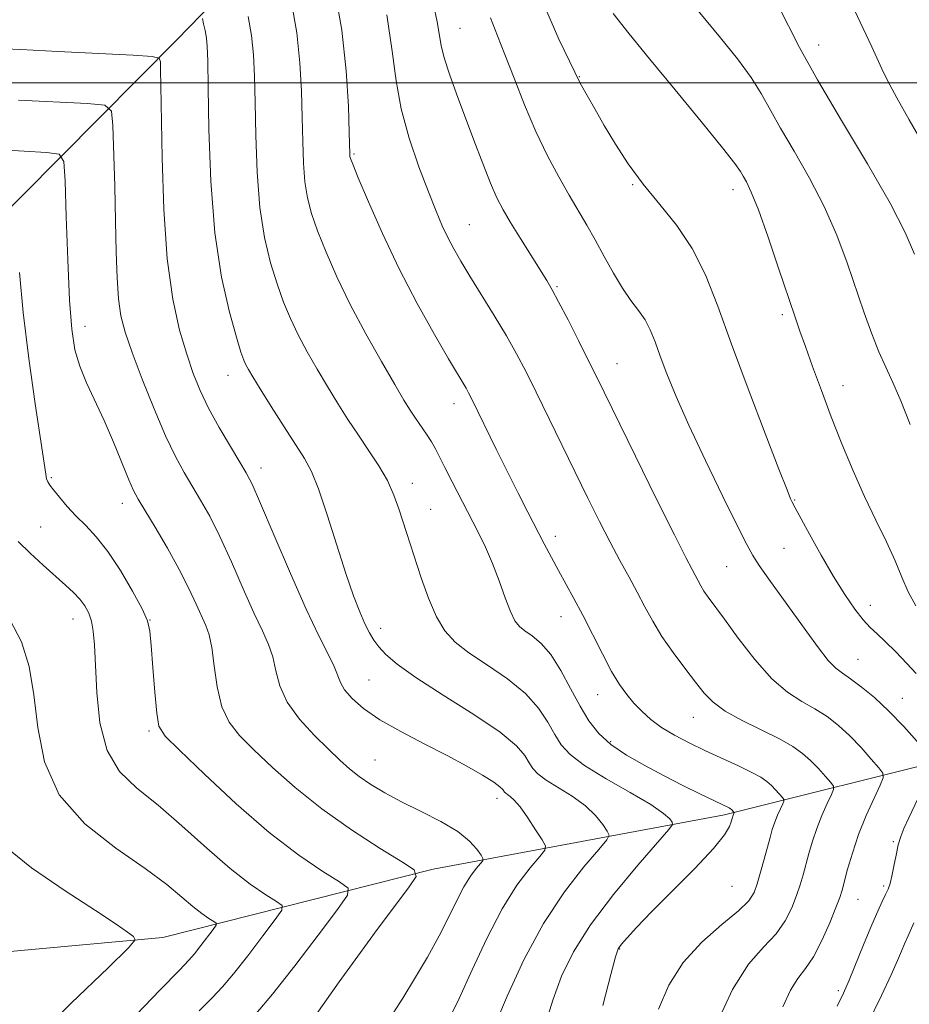
# Model space of a CAD drawing. Extents: x 2152300 to 2155200, y 292300 to 295200.
# Drawn here: x 2154011 to 2154156, y 292850 to 293010 of the extents above; entities that cross this region are included whole.
import ezdxf

# ---------------------------------------------------------------- set-up
doc = ezdxf.new("R2010")
doc.units = 0
doc.header["$MEASUREMENT"] = 0
for name, color, linetype, lineweight in [('BREAKLINE DTM HARD', 7, 'Continuous', 0), ('CONTOUR INDEX', 41, 'Continuous', 13), ('CONTOUR INTERMEDIATE', 44, 'Continuous', 0), ('GRID LINE', 7, 'Continuous', 0), ('SPOT ELEVATION DTM', 2, 'Continuous', 13)]:
    doc.layers.add(name, color=color, linetype=linetype, lineweight=lineweight)

msp = doc.modelspace()

# ---------------------------------------------------------------- linework, layer by layer
at = {"layer": 'BREAKLINE DTM HARD'}
for points in [[(2154098.28, 293061.51, 1016.01), (2154067.12, 293037.92, 1006.52), (2154037.05, 293006.97, 996.69), (2153999.05, 292968.72, 986.98), (2153956.5, 292924.83, 978.34), (2153906.64, 292886.62, 972.74), (2153866.97, 292855.15, 967.43)], [(2154211.16, 292899.5, 1021.66), (2154164.23, 292890.09, 1010.87), (2154126.35, 292880.64, 1001.61), (2154078.86, 292871.8, 992.4), (2154034.76, 292860.68, 984.38), (2153987.86, 292856.35, 980.09), (2153930.76, 292845.85, 973.42), (2153889.49, 292837.55, 968.73), (2153831.29, 292831.58, 964.44), (2153779.84, 292820.49, 958.4), (2153756.07, 292809.29, 955.91), (2153737.28, 292773.21, 951.39), (2153713.96, 292733.2, 946.08), (2153669.03, 292659.39, 938.8), (2153636.66, 292617.16, 934.84), (2153596.36, 292569.87, 928.97), (2153560.59, 292523.7, 924.22), (2153547.962, 292500, 922.349)]]:
    msp.add_polyline3d(points, dxfattribs=at)
at = {"layer": 'CONTOUR INDEX', "flags": 128}
for points, elevation in [([(2154147.555, 293011.832), (2154150.355, 293005.838), (2154151.971, 293002.281), (2154152.936, 293000.341), (2154154.4239, 292997.547), (2154156.424, 292993.96), (2154158.848, 292989.787)], 1020), ([(2154048.697, 293010.786), (2154049.232, 293007.683), (2154049.563, 293004.559), (2154049.733, 293001.086), (2154049.823, 292996.782), (2154049.922, 292991.375), (2154050.14, 292985.4189), (2154050.589, 292979.673), (2154051.344, 292974.746), (2154052.317, 292970.636), (2154053.38, 292967.188), (2154054.442, 292964.236), (2154055.558, 292961.558), (2154056.822, 292958.921), (2154058.296, 292956.149), (2154059.921, 292953.291), (2154061.605, 292950.453), (2154063.28, 292947.719), (2154064.951, 292945.084), (2154066.643, 292942.523), (2154068.354, 292940.013), (2154069.974, 292937.55), (2154071.368, 292935.134), (2154072.437, 292932.779), (2154073.244, 292930.545), (2154074.478, 292926.667), (2154076.905, 292919.282), (2154078.09, 292915.965), (2154079.374, 292912.955), (2154080.74, 292910.657), (2154082.413, 292908.829), (2154084.68, 292907.069), (2154087.677, 292905.061), (2154090.9489, 292902.821), (2154093.888, 292900.45), (2154096.037, 292898.0569), (2154097.53, 292895.778), (2154098.649, 292893.755), (2154099.71, 292892.059), (2154101.172, 292890.47), (2154103.532, 292888.693), (2154107.039, 292886.547), (2154110.964, 292884.295), (2154114.333, 292882.315), (2154116.412, 292880.896), (2154117.419, 292879.992), (2154117.811, 292879.47), (2154117.883, 292879.098), (2154117.28, 292878.245), (2154112.23, 292872.446), (2154108.236, 292867.666), (2154104.475, 292862.737), (2154101.695, 292858.349), (2154099.763, 292854.362), (2154098.3241, 292850.426), (2154097.053, 292846.268)], 1000), ([(2154088.186, 293010.587), (2154089.3, 293007.6169), (2154090.542, 293004.568), (2154092.039, 293000.746), (2154093.75, 292996.41), (2154095.5909, 292992.057), (2154097.475, 292988.102), (2154099.312, 292984.631), (2154101.0091, 292981.65), (2154103.891, 292976.785), (2154105.268, 292974.371), (2154106.723, 292971.685), (2154108.22, 292968.947), (2154109.694, 292966.48), (2154111.08, 292964.511), (2154112.326, 292962.884), (2154113.384, 292961.353), (2154114.2391, 292959.687), (2154115.013, 292957.746), (2154115.863, 292955.407), (2154116.949, 292952.525), (2154118.441, 292948.8669), (2154120.516, 292944.176), (2154123.217, 292938.43), (2154126.064, 292932.556), (2154128.449, 292927.717), (2154129.957, 292924.715), (2154130.957, 292922.91), (2154132.013, 292921.299), (2154133.559, 292919.096), (2154139.733, 292910.467), (2154141.654, 292907.855), (2154143.255, 292905.84), (2154144.473, 292904.578), (2154145.564, 292903.734), (2154146.865, 292902.848), (2154148.628, 292901.544), (2154150.777, 292899.775), (2154153.153, 292897.578), (2154155.574, 292895.059), (2154157.758, 292892.611)], 1010), ([(2154011.383, 292969.082), (2154011.9739, 292962.53), (2154012.903, 292955.024), (2154013.959, 292947.6541), (2154015.677, 292936.2019), (2154015.822, 292935.405), (2154015.992, 292934.912), (2154016.319, 292934.3921), (2154016.926, 292933.616), (2154017.9, 292932.424), (2154019.17, 292930.941), (2154020.627, 292929.363), (2154022.189, 292927.795), (2154023.886, 292925.987), (2154025.778, 292923.597), (2154027.856, 292920.458), (2154029.841, 292917.1), (2154031.389, 292914.23), (2154032.261, 292912.2799), (2154032.652, 292910.599), (2154032.8601, 292908.266), (2154033.126, 292904.694), (2154033.448, 292900.644), (2154033.763, 292897.212), (2154034.1369, 292895.109), (2154035.138, 292893.503), (2154037.462, 292891.174), (2154041.536, 292887.28), (2154046.724, 292882.477), (2154052.1239, 292877.801), (2154056.944, 292874.094), (2154060.84, 292871.441), (2154063.5789, 292869.737), (2154064.9549, 292868.726), (2154064.86, 292867.55), (2154063.2149, 292865.203), (2154060.103, 292861.06), (2154056.281, 292856.036), (2154052.667, 292851.433), (2154049.99, 292848.2561)], 990), ([(2154159.856, 292887.477), (2154156.409, 292880.18), (2154155.593, 292878.424), (2154155.058, 292877.1011), (2154154.667, 292875.7599), (2154154.3061, 292874.08), (2154153.96, 292872.263), (2154153.638, 292870.644), (2154153.338, 292869.456), (2154153.0131, 292868.543), (2154152.604, 292867.648), (2154152.054, 292866.5241), (2154151.314, 292864.951), (2154150.336, 292862.718), (2154149.116, 292859.754), (2154146.673, 292853.7119), (2154145.762, 292851.6051), (2154144.72, 292849.454)], 1010)]:
    msp.add_lwpolyline(points, dxfattribs=dict(at, elevation=elevation))
at = {"layer": 'CONTOUR INTERMEDIATE', "flags": 128}
for points, elevation in [([(2154062.772, 293015.398), (2154063.952, 293008.544), (2154064.681, 293001.921), (2154065.032, 292996.17), (2154065.167, 292991.878), (2154065.257, 292988.35), (2154065.279, 292987.986), (2154065.357, 292987.665), (2154065.719, 292986.726), (2154066.632, 292984.509), (2154068.2879, 292980.5789), (2154070.5741, 292975.399), (2154073.299, 292969.656), (2154076.239, 292964.003), (2154079.045, 292958.96), (2154081.3331, 292955.012), (2154084.201, 292950.196), (2154084.607, 292949.468), (2154085.142, 292948.4171), (2154089.116, 292940.2629), (2154090.938, 292936.567), (2154092.6729, 292933.112), (2154094.266, 292929.994), (2154096.954, 292924.808), (2154098.114, 292922.612), (2154099.261, 292920.499), (2154101.783, 292915.946), (2154103.229, 292913.215), (2154106.422, 292906.884), (2154107.927, 292904.048), (2154109.232, 292901.89), (2154110.412, 292900.257), (2154111.579, 292898.882), (2154112.844, 292897.546), (2154114.3059, 292896.2151), (2154116.056, 292894.907), (2154118.16, 292893.63), (2154120.5729, 292892.369), (2154123.225, 292891.101), (2154128.63, 292888.619), (2154130.796, 292887.583), (2154132.282, 292886.778), (2154133.257, 292886.114), (2154133.985, 292885.465), (2154134.675, 292884.748), (2154135.765, 292883.505), (2154136.009, 292883.182), (2154136.027, 292882.911), (2154135.834, 292882.46), (2154135.461, 292881.6601), (2154134.991, 292880.602), (2154134.525, 292879.439), (2154134.13, 292878.271), (2154133.76, 292876.978), (2154132.803, 292873.414), (2154132.221, 292871.312), (2154131.671, 292869.4261), (2154131.145, 292867.971), (2154130.279, 292866.646), (2154128.617, 292865.022), (2154125.899, 292862.7629), (2154122.65, 292859.903), (2154119.587, 292856.568), (2154117.267, 292852.886), (2154115.592, 292848.973)], 1004), ([(2154118.954, 293015.517), (2154125.698, 293007.325), (2154128.456, 293003.859), (2154130.663, 293000.8521), (2154132.316, 292998.233), (2154135.448, 292992.6), (2154137.666, 292988.817), (2154140.177, 292984.455), (2154142.598, 292979.814), (2154144.635, 292975.16), (2154146.323, 292970.646), (2154149.121, 292962.5089), (2154150.362, 292959.063), (2154151.519, 292956.11), (2154152.622, 292953.607), (2154153.768, 292951.1209), (2154155.074, 292948.122), (2154156.592, 292944.304)], 1016), ([(2154055.735, 293013.092), (2154056.592, 293008.113), (2154057.122, 293003.2399), (2154057.382, 292998.628), (2154057.495, 292994.33), (2154057.575, 292990.4), (2154057.698, 292986.885), (2154057.934, 292983.83), (2154058.35, 292981.206), (2154059.018, 292978.681), (2154060.006, 292975.849), (2154061.375, 292972.391), (2154063.144, 292968.344), (2154065.322, 292963.837), (2154067.852, 292959.068), (2154070.4, 292954.5341), (2154072.57, 292950.804), (2154074.077, 292948.2699), (2154075.104, 292946.614), (2154075.95, 292945.338), (2154077.753, 292942.723), (2154078.567, 292941.466), (2154079.234, 292940.3), (2154079.897, 292939), (2154080.7521, 292937.277), (2154081.933, 292934.945), (2154086.118, 292926.823), (2154087.36, 292924.2811), (2154088.518, 292921.629), (2154089.604, 292918.78), (2154090.592, 292916.033), (2154091.448, 292913.782), (2154092.169, 292912.301), (2154092.894, 292911.371), (2154093.792, 292910.65), (2154094.99, 292909.815), (2154096.431, 292908.604), (2154098.014, 292906.771), (2154099.643, 292904.193), (2154101.254, 292901.228), (2154102.789, 292898.358), (2154104.244, 292895.953), (2154105.827, 292893.941), (2154107.803, 292892.137), (2154110.352, 292890.39), (2154113.321, 292888.683), (2154116.472, 292887.027), (2154119.563, 292885.457), (2154122.33, 292884.076), (2154127.076, 292881.773), (2154127.318, 292881.642), (2154127.477, 292881.533), (2154127.926, 292881.055), (2154127.929, 292881.011), (2154127.684, 292880.444), (2154127.617, 292880.243), (2154127.413, 292879.5), (2154127.144, 292878.74), (2154126.339, 292877.402), (2154124.531, 292875.176), (2154121.478, 292871.928), (2154117.825, 292868.227), (2154114.438, 292864.823), (2154111.997, 292862.304), (2154110.444, 292860.621), (2154109.534, 292859.569), (2154109.007, 292858.811), (2154108.541, 292857.493), (2154107.796, 292854.629), (2154106.506, 292849.57)], 1002), ([(2154078.916, 293012.737), (2154079.504, 293009.94), (2154080.159, 293006.047), (2154080.645, 293004.0351), (2154081.491, 293001.413), (2154082.649, 292998.207), (2154085.481, 292990.6231), (2154086.916, 292986.825), (2154088.189, 292983.601), (2154089.23, 292981.227), (2154090.233, 292979.295), (2154091.457, 292977.226), (2154093.058, 292974.626), (2154097.354, 292967.75), (2154098.2251, 292966.26), (2154099.294, 292964.273), (2154100.822, 292961.32), (2154102.572, 292957.8831), (2154104.185, 292954.682), (2154105.459, 292952.124), (2154111.823, 292939.145), (2154115.218, 292932.247), (2154118.167, 292926.296), (2154120.039, 292922.581), (2154121.039, 292920.66), (2154122.461, 292917.994), (2154122.987, 292917.129), (2154123.677, 292916.1401), (2154126.308, 292912.555), (2154128.575, 292909.4449), (2154131.2649, 292905.9621), (2154134.037, 292902.847), (2154136.61, 292900.65), (2154138.951, 292899.153), (2154141.087, 292897.946), (2154143.054, 292896.677), (2154144.921, 292895.228), (2154146.764, 292893.54), (2154148.608, 292891.622), (2154150.271, 292889.758), (2154151.5221, 292888.299), (2154152.174, 292887.437), (2154152.222, 292886.713), (2154151.708, 292885.506), (2154150.709, 292883.3679), (2154149.454, 292880.538), (2154148.206, 292877.428), (2154147.183, 292874.421), (2154146.411, 292871.777), (2154145.505, 292868.36), (2154145.127, 292867.182), (2154144.51, 292865.556), (2154143.501, 292863.063), (2154142.219, 292860.159), (2154140.853, 292857.519), (2154139.5531, 292855.6019), (2154138.316, 292853.997), (2154137.1009, 292852.081), (2154135.8561, 292849.361)], 1008), ([(2154135.019, 293012.676), (2154138.579, 293005.7591), (2154141.501, 293000.451), (2154145.419, 292993.812), (2154149.658, 292986.7441), (2154153.34, 292980.375), (2154155.812, 292975.561), (2154157.306, 292972.045)], 1018), ([(2154071.261, 293011.058), (2154072.161, 293005.156), (2154072.79, 293000.285), (2154073.6, 292995.725), (2154074.912, 292990.958), (2154076.518, 292986.282), (2154078.074, 292982.196), (2154079.322, 292979.062), (2154080.327, 292976.688), (2154081.235, 292974.742), (2154082.194, 292972.902), (2154083.346, 292970.89), (2154084.834, 292968.441), (2154088.808, 292962.039), (2154090.781, 292958.758), (2154092.448, 292955.804), (2154093.981, 292952.876), (2154095.644, 292949.533), (2154104.058, 292932.261), (2154105.945, 292928.466), (2154107.686, 292925.078), (2154109.294, 292922.087), (2154110.77, 292919.408), (2154112.113, 292916.937), (2154113.351, 292914.571), (2154114.63, 292912.206), (2154116.13, 292909.739), (2154117.949, 292907.126), (2154119.878, 292904.559), (2154121.626, 292902.29), (2154123.037, 292900.49), (2154124.474, 292899), (2154126.435, 292897.578), (2154129.226, 292896.047), (2154135.309, 292893.044), (2154137.4811, 292891.81), (2154139.065, 292890.681), (2154140.375, 292889.503), (2154141.6411, 292888.185), (2154142.784, 292886.904), (2154143.644, 292885.902), (2154144.091, 292885.31), (2154144.124, 292884.812), (2154143.771, 292883.983), (2154143.085, 292882.514), (2154142.223, 292880.57), (2154141.366, 292878.434), (2154140.657, 292876.346), (2154140.085, 292874.377), (2154139.1541, 292870.887), (2154138.674, 292869.247), (2154138.091, 292867.491), (2154137.323, 292865.517), (2154136.249, 292863.403), (2154134.735, 292861.271), (2154132.699, 292859.102), (2154130.267, 292856.311), (2154127.614, 292852.168), (2154124.941, 292846.333)], 1006), ([(2154097.3469, 293011.575), (2154099.353, 293007.097), (2154101.935, 293001.688), (2154102.484, 293000.5709), (2154103.036, 292999.53), (2154103.925, 292997.922), (2154105.175, 292995.7149), (2154106.729, 292993.03), (2154108.549, 292989.993), (2154110.65, 292986.745), (2154113.067, 292983.431), (2154115.776, 292980.138), (2154118.545, 292976.721), (2154121.089, 292972.977), (2154123.233, 292968.687), (2154125.24, 292963.584), (2154127.489, 292957.3851), (2154130.197, 292950.089), (2154132.9569, 292942.822), (2154135.204, 292936.992), (2154136.525, 292933.618), (2154137.116, 292932.165), (2154137.322, 292931.714), (2154137.851, 292930.718), (2154140.189, 292926.403), (2154142.096, 292922.968), (2154144.108, 292919.5), (2154145.96, 292916.547), (2154147.581, 292914.201), (2154148.95, 292912.444), (2154150.091, 292911.195), (2154151.2061, 292910.135), (2154152.545, 292908.888), (2154154.251, 292907.203), (2154156.057, 292905.341), (2154157.596, 292903.6919)], 1012), ([(2154108.181, 293011.25), (2154110.766, 293007.985), (2154114.131, 293003.887), (2154118.299, 292998.832), (2154122.557, 292993.645), (2154126.011, 292989.387), (2154128.017, 292986.82), (2154128.94, 292985.516), (2154129.395, 292984.748), (2154129.913, 292983.821), (2154130.695, 292982.167), (2154131.856, 292979.252), (2154133.4361, 292974.823), (2154135.164, 292969.751), (2154137.79, 292961.949), (2154138.634, 292959.506), (2154139.524, 292956.993), (2154140.692, 292953.735), (2154142.125, 292949.821), (2154143.747, 292945.529), (2154145.49, 292941.116), (2154147.31, 292936.747), (2154149.171, 292932.561), (2154151.019, 292928.685), (2154152.73, 292925.177), (2154154.166, 292922.079), (2154155.264, 292919.398), (2154156.271, 292916.999), (2154157.512, 292914.71)], 1014), ([(2154041.217, 293010.441), (2154041.419, 293009.598), (2154041.66, 293008.48), (2154041.871, 293007.252), (2154042.004, 293005.879), (2154042.083, 293003.544), (2154042.151, 292999.233), (2154042.27, 292992.3499), (2154042.581, 292983.953), (2154043.244, 292975.517), (2154044.337, 292968.287), (2154045.616, 292962.591), (2154046.7539, 292958.528), (2154047.509, 292956.081), (2154047.973, 292954.771), (2154048.322, 292954.006), (2154048.741, 292953.231), (2154049.441, 292952.049), (2154050.641, 292950.102), (2154052.451, 292947.213), (2154054.534, 292943.921), (2154057.863, 292938.728), (2154058.986, 292936.642), (2154060.137, 292933.78), (2154061.551, 292929.553), (2154063.107, 292924.623), (2154064.595, 292919.968), (2154065.8491, 292916.356), (2154066.874, 292913.726), (2154067.717, 292911.808), (2154068.439, 292910.346), (2154069.1499, 292909.144), (2154069.974, 292908.022), (2154071.096, 292906.789), (2154072.943, 292905.21), (2154076.007, 292903.043), (2154080.495, 292900.175), (2154085.482, 292897.021), (2154089.762, 292894.129), (2154092.431, 292891.922), (2154093.806, 292890.328), (2154094.508, 292889.152), (2154095.1, 292888.205), (2154095.917, 292887.318), (2154097.235, 292886.325), (2154101.504, 292883.682), (2154103.667, 292882.132), (2154105.33, 292880.544), (2154106.483, 292879.103), (2154107.204, 292878.016), (2154107.508, 292877.345), (2154107.156, 292876.57), (2154105.847, 292875.028), (2154103.414, 292872.196), (2154100.232, 292868.109), (2154096.812, 292862.946), (2154093.612, 292857.011), (2154090.89, 292851.121), (2154088.852, 292846.223)], 998), ([(2154007.654, 293005.566), (2154011.634, 293005.393), (2154017.668, 293005.1), (2154029.945, 293004.478), (2154033.046, 293004.287), (2154034.194, 293004.004), (2154034.376, 293003.387), (2154034.411, 293002.108), (2154034.466, 292999.506), (2154034.665, 292987.727), (2154034.937, 292979.356), (2154035.485, 292971.275), (2154036.383, 292964.718), (2154037.5, 292959.653), (2154038.654, 292955.727), (2154039.728, 292952.579), (2154040.855, 292949.799), (2154042.234, 292946.967), (2154043.9671, 292943.82), (2154045.785, 292940.716), (2154047.321, 292938.166), (2154048.363, 292936.403), (2154049.3051, 292934.534), (2154050.6971, 292931.384), (2154052.9029, 292926.21), (2154055.566, 292919.996), (2154058.147, 292914.159), (2154060.204, 292909.8089), (2154061.695, 292906.838), (2154062.675, 292904.831), (2154063.709, 292902.234), (2154064.399, 292901.057), (2154065.618, 292899.642), (2154067.504, 292897.9899), (2154070.156, 292896.16), (2154073.574, 292894.216), (2154077.381, 292892.246), (2154081.1001, 292890.3469), (2154084.323, 292888.61), (2154086.889, 292887.128), (2154088.704, 292885.989), (2154089.734, 292885.247), (2154090.195, 292884.8109), (2154090.491, 292884.351), (2154090.663, 292884.165), (2154090.939, 292883.957), (2154091.378, 292883.66), (2154092.044, 292883.069), (2154093, 292881.948), (2154094.248, 292880.191), (2154095.547, 292878.214), (2154096.598, 292876.562), (2154097.1329, 292875.592), (2154097.033, 292874.895), (2154096.209, 292873.875), (2154094.633, 292872.025), (2154092.501, 292869.195), (2154090.0681, 292865.323), (2154087.572, 292860.495), (2154085.187, 292855.367), (2154083.072, 292850.744), (2154081.324, 292847.213)], 996), ([(2154011.26, 292997.167), (2154022.499, 292996.58), (2154025.334, 292996.31), (2154026.404, 292995.381), (2154026.625, 292993), (2154026.913, 292983.137), (2154027.0589, 292977.426), (2154027.1741, 292972.399), (2154027.3079, 292968.198), (2154027.535, 292964.787), (2154027.9369, 292962.02), (2154028.639, 292959.323), (2154029.779, 292956.013), (2154031.419, 292951.662), (2154033.331, 292946.858), (2154035.2131, 292942.444), (2154036.833, 292939.0501), (2154038.244, 292936.457), (2154040.931, 292931.964), (2154042.407, 292929.326), (2154044.075, 292926.012), (2154045.959, 292921.886), (2154047.884, 292917.501), (2154049.622, 292913.583), (2154050.993, 292910.654), (2154052.003, 292908.421), (2154052.707, 292906.388), (2154053.214, 292904.153), (2154053.866, 292901.68), (2154055.059, 292899.025), (2154057.039, 292896.275), (2154059.445, 292893.638), (2154061.762, 292891.35), (2154063.615, 292889.573), (2154065.179, 292888.167), (2154066.768, 292886.914), (2154068.655, 292885.629), (2154070.943, 292884.26), (2154073.694, 292882.786), (2154076.88, 292881.201), (2154080.099, 292879.558), (2154082.86, 292877.925), (2154084.787, 292876.38), (2154085.976, 292875.052), (2154086.6389, 292874.081), (2154086.951, 292873.534), (2154086.933, 292873.182), (2154086.571, 292872.722), (2154085.87, 292871.9), (2154084.923, 292870.642), (2154083.841, 292868.921), (2154082.698, 292866.719), (2154081.402, 292864.046), (2154079.82, 292860.922), (2154077.889, 292857.431), (2154075.818, 292853.913), (2154073.886, 292850.776), (2154072.318, 292848.336)], 994), ([(2154007.495, 292989.092), (2154012.141, 292988.834), (2154015.819, 292988.643), (2154017.848, 292988.37), (2154018.63, 292987.154), (2154018.833, 292983.952), (2154019.014, 292978.186), (2154019.267, 292971.141), (2154019.573, 292964.57), (2154019.935, 292959.8), (2154020.445, 292956.467), (2154021.218, 292953.784), (2154022.328, 292951.081), (2154025.2, 292944.926), (2154026.72, 292941.4059), (2154029.227, 292935.279), (2154030.005, 292933.497), (2154030.742, 292932.1), (2154031.822, 292930.297), (2154033.5, 292927.525), (2154035.509, 292924.118), (2154037.453, 292920.639), (2154039.015, 292917.561), (2154040.202, 292915.006), (2154041.781, 292911.498), (2154042.311, 292910.004), (2154042.738, 292907.945), (2154043.131, 292904.956), (2154043.631, 292901.5049), (2154044.4, 292898.273), (2154045.585, 292895.738), (2154047.291, 292893.576), (2154049.612, 292891.262), (2154052.621, 292888.399), (2154056.3161, 292885.101), (2154060.676, 292881.611), (2154065.542, 292878.192), (2154070.209, 292875.187), (2154073.836, 292872.96), (2154075.759, 292871.667), (2154076.04, 292870.6199), (2154074.92, 292868.921), (2154072.677, 292865.92), (2154069.734, 292861.957), (2154066.552, 292857.617), (2154063.539, 292853.429), (2154058.7229, 292846.652)], 992), ([(2154011.198, 292925.197), (2154013.119, 292923.311), (2154015.233, 292921.361), (2154018.882, 292918.112), (2154020.184, 292916.904), (2154021.215, 292915.815), (2154022.039, 292914.723), (2154022.675, 292913.547), (2154023.133, 292912.22), (2154023.43, 292910.615), (2154023.621, 292908.381), (2154023.981, 292900.622), (2154024.518, 292895.642), (2154025.687, 292891.123), (2154027.715, 292887.734), (2154030.531, 292885.018), (2154033.983, 292882.231), (2154037.889, 292878.85), (2154041.924, 292875.223), (2154045.728, 292871.917), (2154048.985, 292869.382), (2154051.551, 292867.6191), (2154053.323, 292866.514), (2154054.209, 292865.8629), (2154054.148, 292865.105), (2154053.088, 292863.593), (2154051.084, 292860.925), (2154048.622, 292857.689), (2154046.294, 292854.724), (2154044.496, 292852.6009), (2154042.831, 292850.839), (2154040.704, 292848.69)], 988), ([(2154009.892, 292912.381), (2154011.714, 292908.845), (2154012.953, 292904.844), (2154013.752, 292900.216), (2154014.364, 292894.9059), (2154015.475, 292889.312), (2154017.878, 292883.942), (2154022.039, 292879.216), (2154027.095, 292875.209), (2154031.859, 292871.906), (2154035.404, 292869.28), (2154037.871, 292867.247), (2154039.668, 292865.709), (2154041.126, 292864.574), (2154042.274, 292863.785), (2154043.067, 292863.291), (2154043.464, 292862.999), (2154043.4369, 292862.66), (2154042.962, 292861.9839), (2154040.963, 292859.341), (2154039.9221, 292858.014), (2154039.003, 292856.947), (2154037.46, 292855.33), (2154034.341, 292852.122), (2154029.121, 292846.713)], 986), ([(2154008.766, 292875.692), (2154013.335, 292872.009), (2154018.829, 292868.265), (2154023.802, 292865.063), (2154027.138, 292862.858), (2154029.02, 292861.528), (2154029.963, 292860.805), (2154030.239, 292860.278), (2154029.174, 292858.965), (2154025.855, 292855.74), (2154019.844, 292849.942), (2154012.609, 292842.775)], 984), ([(2154157.218, 292863.064), (2154156.3, 292860.961), (2154155.698, 292859.619), (2154155.185, 292858.443), (2154154.534, 292856.887), (2154153.529, 292854.586), (2154151.957, 292851.219), (2154149.7151, 292846.663)], 1012)]:
    msp.add_lwpolyline(points, dxfattribs=dict(at, elevation=elevation))
at = {"layer": 'GRID LINE', "flags": 128}
msp.add_lwpolyline([(2152500, 293000), (2155000, 293000)], dxfattribs=at)
at = {"layer": 'SPOT ELEVATION DTM'}
for p in [(2154083.19, 293008.88, 1008.86), (2154141.68, 293006.12, 1018.75), (2154102.69, 293000.98, 1012.08), (2154065.94, 292988.36, 1004.18), (2154111.39, 292983.37, 1011.89), (2154127.7, 292982.55, 1013.44), (2154084.74, 292976.83, 1006.87), (2154099.02, 292966.76, 1008.17), (2154135.79, 292962.18, 1013.67), (2154022.05, 292960.31, 992.62), (2154108.83, 292954.21, 1008.79), (2154045.39, 292952.31, 997.31), (2154145.66, 292950.6, 1014.68), (2154082.26, 292947.67, 1003.41), (2154050.75, 292937.19, 996.56), (2154016.6, 292935.64, 990.2), (2154075.42, 292934.71, 1000.57), (2154028.14, 292931.43, 991.41), (2154137.78, 292931.99, 1012.11), (2154078.41, 292930.47, 1000.81), (2154014.83, 292927.56, 988.95), (2154098.78, 292926.07, 1004.51), (2154136.05, 292924.08, 1011.04), (2154126.69, 292921.12, 1009.08), (2154150.09, 292914.82, 1012.65), (2154099.67, 292912.96, 1003.29), (2154020.13, 292912.59, 987.29), (2154032.7, 292912.44, 990.03), (2154070.26, 292911.06, 998.53), (2154148.09, 292905.98, 1010.87), (2154068.39, 292902.62, 996.98), (2154105.68, 292900.27, 1003.28), (2154155.31, 292899.65, 1010.71), (2154121.24, 292896.55, 1005.23), (2154032.53, 292894.33, 989.73), (2154107.76, 292892.57, 1002.35), (2154069.37, 292889.61, 994.95), (2154089.27, 292883.33, 995.47), (2154153.84, 292876.27, 1009.8), (2154127.56, 292868.99, 1002.85), (2154152.28, 292869.05, 1009.7), (2154148.08, 292866.89, 1008.84), (2154109.25, 292858.8, 1002.1), (2154144.88, 292852.01, 1009.64)]:
    msp.add_point(p, dxfattribs=at)

doc.saveas('drawing.dxf')
